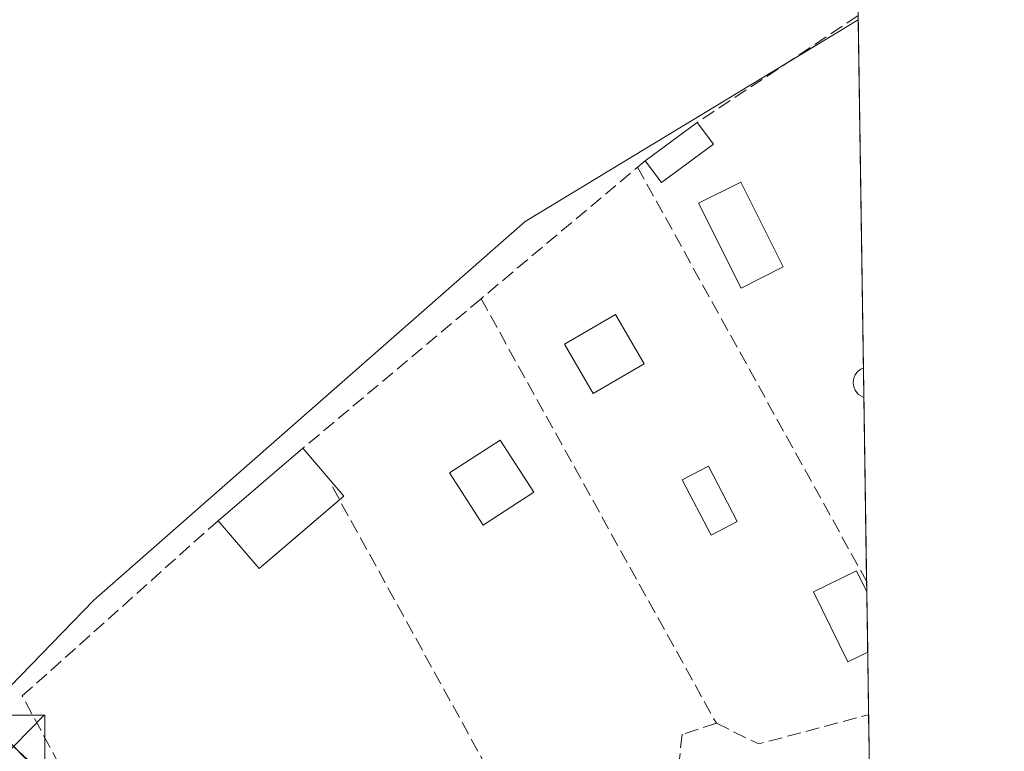
# Model space of a CAD drawing. Units: metres. Extents: x 601263 to 604731, y 4685213 to 4687578.
# Drawn here: x 604612 to 604731, y 4686352 to 4686440 of the extents above; entities that cross this region are included whole.
import ezdxf

# ---------------------------------------------------------------- set-up
doc = ezdxf.new("R2010")
doc.units = ezdxf.units.M
doc.header["$MEASUREMENT"] = 0
doc.linetypes.add('DGN Style 3', pattern=[2.307223458686699, 1.648016756204785, -0.6592067024819142])
for name, color, linetype, lineweight in [('Comarca CxS', 21, 'Continuous', 0), ('Comunidad Autónoma CxS', 142, 'Continuous', 0), ('Cultivos herbáceos CxS', 92, 'Continuous', 0), ('Edificación Cxs', 1, 'Continuous', 13), ('Edificación ligera Cxs', 1, 'Continuous', 0), ('Huerta CxS', 92, 'Continuous', 0), ('Instalación sanitaria CxS', 9, 'Continuous', 0), ('Municipio CxS', 4, 'Continuous', 0), ('Muro lineal', 1, 'DGN Style 3', 13), ('Piscina CxS', 4, 'Continuous', 0), ('Provincia CxS', 1, 'Continuous', 0), ('Seto lineal', 92, 'DGN Style 3', 0), ('Tendido', 6, 'Continuous', 0), ('Torre de tendido puntual', 7, 'Continuous', 0)]:
    doc.layers.add(name, color=color, linetype=linetype, lineweight=lineweight)

# ---------------------------------------------------------------- blocks, each defined once
blk = doc.blocks.new('*U16')
at = {"layer": 'Cultivos herbáceos CxS', "color": 92, "linetype": 'Continuous', "lineweight": 0}
blk.add_polyline3d([(604701.0078999996, 4687244.439900001, 292.3543000000063), (604713.0235000001, 4686439.520199999, 289.5810999999958), (604673.0006999997, 4686415.264000001, 289.0381999999955), (604621.1423000004, 4686369.7556, 288.8840000000055), (604603.5053000003, 4686351.578500001, 288.8460999999952), (604587.2755000005, 4686391.980599999, 289.1766000000061), (604558.7006999999, 4686439.605799999, 289.4780000000028), (604544.9422000004, 4686472.414200001, 289.6416000000027), (604586.2171, 4686469.239, 289.2915999999968), (604630.6673999997, 4686455.480799999, 289.0856000000058), (604642.3088999996, 4686467.122400001, 289.0436999999947), (604645.4839000005, 4686479.8223, 289.3239999999932), (604631.7255999995, 4686488.289200001, 289.2272999999986), (604620.0840999996, 4686490.4058, 289.2360999999946), (604608.4423000002, 4686492.522299999, 289.2400000000052), (604599.9755999995, 4686498.872300001, 289.2599000000046), (604602.0922999998, 4686522.1558, 289.7036999999983), (604601.034, 4686531.6807, 289.6248000000051), (604586.2171, 4686534.855699999, 289.5978000000032), (604569.2839000003, 4686536.9726, 289.7759999999981), (604568.2255999995, 4686547.5559, 289.760500000004)], dxfattribs=at)
blk = doc.blocks.new('5TTEND')
at = {"layer": 'Instalación sanitaria CxS', "color": 7, "linetype": 'Continuous', "lineweight": 0}
for p, q in [((-0.375, 0.3754), (0.375, -0.3746)), ((0.3720000000000001, 0.3784000000000001), (-0.3720000000000001, -0.3776))]:
    blk.add_line(p, q, dxfattribs=at)
at = {"layer": 'Instalación sanitaria CxS', "color": 7, "linetype": 'Continuous', "lineweight": 0, "flags": 128}
blk.add_lwpolyline([(-0.375, -0.3746), (0.375, -0.3746), (0.375, 0.3754), (-0.375, 0.3754), (-0.3720000000000001, -0.3776)], dxfattribs=at)

msp = doc.modelspace()

# ---------------------------------------------------------------- linework, layer by layer
at = {"layer": 'Comarca CxS', "color": 21, "linetype": 'Continuous', "lineweight": 0, "flags": 128}
msp.add_lwpolyline([(602529.9356239571, 4685231.088383861), (601296.7100007549, 4685212.969983139), (601275.4764987802, 4686683.076989785), (601263.3000007535, 4687526.119983113), (603396.7974125431, 4687557.475294285), (604696.0500007808, 4687576.569983114), (604719.7430000008, 4685989.3851), (604725.0534999999, 4685633.635399999), (604730.5800007798, 4685263.419983137), (603844.2529000007, 4685250.398200001), (603610.8472000001, 4685246.969099999)], close=True, dxfattribs=at)
at = {"layer": 'Comunidad Autónoma CxS', "color": 142, "linetype": 'Continuous', "lineweight": 0, "flags": 128}
msp.add_lwpolyline([(602529.9356239571, 4685231.088383861), (601296.7100007549, 4685212.969983139), (601275.4764987802, 4686683.076989785), (601263.3000007535, 4687526.119983113), (603396.7974125431, 4687557.475294285), (604696.0500007808, 4687576.569983114), (604719.7430000008, 4685989.3851), (604725.0534999999, 4685633.635399999), (604730.5800007798, 4685263.419983137), (603844.2529000007, 4685250.398200001), (603610.8472000001, 4685246.969099999)], close=True, dxfattribs=at)
at = {"layer": 'Cultivos herbáceos CxS', "color": 92, "linetype": 'Continuous', "lineweight": 0, "extrusion": (-7.041340226435635e-05, 0.004742147127454877, 0.9999887534780451), "elevation": 22470.78365054199, "flags": 128}
msp.add_lwpolyline([(604713.0352913263, 4686386.139264673), (604713.0424914882, 4686385.654359219)], dxfattribs=at)
at = {"layer": 'Cultivos herbáceos CxS', "color": 92, "linetype": 'Continuous', "lineweight": 0}
msp.add_polyline3d([(604713.0235000001, 4686439.520199999, 289.5810999999958), (604673.0006999997, 4686415.264000001, 289.0381999999955), (604621.1423000004, 4686369.7556, 288.8840000000055), (604603.5053000003, 4686351.578500001, 288.8460999999952), (604587.2755000005, 4686391.980599999, 289.1766000000061), (604558.7006999999, 4686439.605799999, 289.4780000000028), (604544.9422000004, 4686472.414200001, 289.6416000000027), (604586.2171, 4686469.239, 289.2915999999968), (604630.6673999997, 4686455.480799999, 289.0856000000058), (604642.3088999996, 4686467.122400001, 289.0436999999947), (604645.4839000005, 4686479.8223, 289.3239999999932), (604631.7255999995, 4686488.289200001, 289.2272999999986), (604620.0840999996, 4686490.4058, 289.2360999999946), (604608.4423000002, 4686492.522299999, 289.2400000000052), (604599.9755999995, 4686498.872300001, 289.2599000000046), (604602.0922999998, 4686522.1558, 289.7036999999983), (604601.034, 4686531.6807, 289.6248000000051), (604586.2171, 4686534.855699999, 289.5978000000032), (604569.2839000003, 4686536.9726, 289.7759999999981), (604568.2255999995, 4686547.5559, 289.760500000004)], dxfattribs=at)
at = {"layer": 'Edificación Cxs', "color": 1, "linetype": 'Continuous', "lineweight": 13, "extrusion": (-0.0995775846373517, -0.08512907234014963, 0.9913815338608525), "elevation": -458867.0487136693, "flags": 128}
msp.add_lwpolyline([(-3169207.719692002, 3474665.334336382), (-3169207.719692002, 3474678.870325185)], dxfattribs=at)
at = {"layer": 'Edificación Cxs', "color": 1, "linetype": 'Continuous', "lineweight": 13, "extrusion": (0.1833382292064549, -0.2146398780710923, 0.9593314424395086), "elevation": -894750.3177882083, "flags": 128}
msp.add_lwpolyline([(3503499.816931082, 3041831.798837117), (3503499.816931082, 3041823.902480933)], dxfattribs=at)
at = {"layer": 'Edificación Cxs', "color": 1, "linetype": 'Continuous', "lineweight": 13, "extrusion": (-0.01830913990731805, 0.1424949585120393, 0.9896261729534575), "elevation": 657002.8188357123, "flags": 128}
msp.add_lwpolyline([(-1196962.399576737, -4523649.545125932), (-1196951.750922187, -4523642.502422011), (-1196947.605105893, -4523648.908929906)], dxfattribs=at)
at = {"layer": 'Edificación Cxs', "color": 1, "linetype": 'Continuous', "lineweight": 13, "extrusion": (0.3538164191788479, 0.3025318580170256, 0.8850358277517494), "elevation": 1631972.398848483, "flags": 128}
msp.add_lwpolyline([(3168893.927206047, -3102025.003064277), (3168893.927206046, -3102024.220503442)], dxfattribs=at)
at = {"layer": 'Edificación Cxs', "color": 1, "linetype": 'Continuous', "lineweight": 13, "elevation": 291.9214000000065, "flags": 128}
msp.add_lwpolyline([(604714.1584999999, 4686363.4965), (604711.7701000003, 4686362.3301), (604707.6601, 4686370.720100001), (604712.8101000005, 4686373.2501), (604714.0506999996, 4686370.720699999)], close=True, dxfattribs=at)
at = {"layer": 'Edificación Cxs', "color": 1, "linetype": 'Continuous', "lineweight": 13, "extrusion": (-0.0005169986430606356, 0.03464658240804808, 0.9993994932157237), "elevation": 162345.3866968646, "flags": 128}
msp.add_lwpolyline([(-674569.2927063439, -4674007.910191979), (-674569.2927063439, -4674000.680846455)], dxfattribs=at)
at = {"layer": 'Edificación Cxs', "color": 1, "linetype": 'Continuous', "lineweight": 13}
for points in [[(604687.2901, 4686398.1501, 293.2165999999997), (604681.1700999998, 4686394.5801, 293.0417000000016), (604677.7100999998, 4686400.5101, 292.4974999999977), (604683.8300999999, 4686404.0801, 291.715400000001), (604687.2901, 4686398.1501, 293.2165999999997)], [(604674.0500999996, 4686382.710100001, 293.116599999994), (604667.9600999998, 4686378.7601, 293.2152999999962), (604663.8901000004, 4686385.040100001, 293.5907000000007), (604669.9801000003, 4686388.9901, 291.680600000007), (604674.0500999996, 4686382.710100001, 293.116599999994)], [(604714.1584000001, 4686363.4965, 291.7192000000068), (604711.7701000003, 4686362.3301, 291.9214000000065), (604707.6601, 4686370.720100001, 291.3601999999955), (604712.8101000005, 4686373.2501, 291.4660000000004), (604714.0505999997, 4686370.720699999, 291.4686999999976)]]:
    msp.add_polyline3d(points, dxfattribs=at)
for points in [[(604687.2901, 4686398.1501, 293.2165999999997), (604681.1700999998, 4686394.5801, 293.2165999999997), (604677.7100999998, 4686400.5101, 293.2165999999997), (604683.8300999999, 4686404.0801, 293.2165999999997)], [(604674.0500999996, 4686382.710100001, 293.5907000000007), (604667.9600999998, 4686378.7601, 293.5907000000007), (604663.8901000004, 4686385.040100001, 293.5907000000007), (604669.9801000003, 4686388.9901, 293.5907000000007)], [(604651.2001, 4686382.2501, 292.5527000000002), (604641.0000999998, 4686373.530099999, 292.5527000000002), (604636.0800999999, 4686379.290100001, 292.5527000000002), (604646.2801000001, 4686388.0101, 292.5527000000002)]]:
    msp.add_3dface(points, dxfattribs=at)
at = {"layer": 'Edificación ligera Cxs', "color": 1, "linetype": 'Continuous', "lineweight": 0, "extrusion": (0.1842571479189284, 0.1356132608683313, 0.9734774506466188), "elevation": 747245.8353790162, "flags": 128}
msp.add_lwpolyline([(3415914.995591052, -3178262.385509235), (3415914.995591052, -3178270.357255997)], dxfattribs=at)
at = {"layer": 'Edificación ligera Cxs', "color": 1, "linetype": 'Continuous', "lineweight": 0, "extrusion": (0.1245581413048414, -0.1690892902445756, 0.9776983590859037), "elevation": -716818.8520370192, "flags": 128}
msp.add_lwpolyline([(3266351.684365444, 3338468.431304185), (3266351.684365443, 3338465.102956097)], dxfattribs=at)
at = {"layer": 'Edificación ligera Cxs', "color": 1, "linetype": 'Continuous', "lineweight": 0, "extrusion": (0.3611792550018037, -0.4551718203586979, 0.8138600369275367), "elevation": -1914487.150171267, "flags": 128}
msp.add_lwpolyline([(3386700.979789863, 2682019.250782475), (3386693.218366283, 2682019.587063887), (3386693.34127908, 2682023.5924956)], dxfattribs=at)
at = {"layer": 'Edificación ligera Cxs', "color": 1, "linetype": 'Continuous', "lineweight": 0}
msp.add_polyline3d([(604704.0100999996, 4686409.790100001, 290.7844999999944), (604698.9401000004, 4686407.2501, 291.107600000003), (604693.8400999998, 4686417.450099999, 291.0877999999939), (604698.9101, 4686419.9901, 291.6313999999985), (604704.0100999996, 4686409.790100001, 290.7844999999944)], dxfattribs=at)
for points in [[(604695.6101000002, 4686424.540100001, 294.6230999999971), (604689.3601000002, 4686419.9301, 294.6230999999971), (604687.4301000005, 4686422.5601, 294.6230999999971), (604693.6801000005, 4686427.1601, 294.6230999999971)], [(604704.0100999996, 4686409.790100001, 291.6313999999985), (604698.9401000004, 4686407.2501, 291.6313999999985), (604693.8400999998, 4686417.450099999, 291.6313999999985), (604698.9101, 4686419.9901, 291.6313999999985)]]:
    msp.add_3dface(points, dxfattribs=at)
at = {"layer": 'Huerta CxS', "color": 92, "linetype": 'Continuous', "lineweight": 0, "extrusion": (9.453955755167721e-05, -0.006333560525313598, 0.999979938335437), "elevation": -29335.10375719034, "flags": 128}
msp.add_lwpolyline([(604712.9935200933, 4686347.719537741), (604713.6186451721, 4686305.840897773)], dxfattribs=at)
at = {"layer": 'Huerta CxS', "color": 92, "linetype": 'Continuous', "lineweight": 0, "extrusion": (3.274702474152077e-05, -0.002195490751384294, 0.999997589371091), "elevation": -9979.825005815881, "flags": 128}
msp.add_lwpolyline([(604713.6389015061, 4686387.026413773), (604713.6912017588, 4686383.520005323)], dxfattribs=at)
at = {"layer": 'Huerta CxS', "color": 92, "linetype": 'Continuous', "lineweight": 0, "extrusion": (-2.462024752773405e-05, 0.001649511848814306, 0.9999986392513263), "elevation": 8004.682160868232, "flags": 128}
msp.add_lwpolyline([(604713.707939571, 4686387.3077569), (604714.0381404693, 4686365.184926802)], dxfattribs=at)
at = {"layer": 'Huerta CxS', "color": 92, "linetype": 'Continuous', "lineweight": 0, "extrusion": (-4.966671404774519e-05, 0.003326125833109404, 0.9999944671947739), "elevation": 15846.77185690986, "flags": 128}
msp.add_lwpolyline([(604714.0448250178, 4686345.227697993), (604714.0641252312, 4686343.935190842)], dxfattribs=at)
at = {"layer": 'Huerta CxS', "color": 92, "linetype": 'Continuous', "lineweight": 0, "extrusion": (-7.269090191583756e-05, 0.004871369310822403, 0.9999881321681126), "elevation": 23074.43076427851, "flags": 128}
msp.add_lwpolyline([(604714.0699355995, 4686313.920630578), (604714.1777381584, 4686306.696344862)], dxfattribs=at)
at = {"layer": 'Huerta CxS', "color": 92, "linetype": 'Continuous', "lineweight": 0, "extrusion": (2.377760139877418e-05, -0.001593099294908163, 0.9999987307338256), "elevation": -7162.079997046703, "flags": 128}
msp.add_lwpolyline([(604714.1512481865, 4686358.033506365), (604714.2636484717, 4686350.502696809)], dxfattribs=at)
at = {"layer": 'Huerta CxS', "color": 92, "linetype": 'Continuous', "lineweight": 0, "extrusion": (-0.0002389229726044583, 0.01599765670826426, 0.9998720007559256), "elevation": 75115.5688814528, "flags": 128}
msp.add_lwpolyline([(-674629.1683121283, -4676199.825365738), (-674629.1683121282, -4676195.425211937)], dxfattribs=at)
at = {"layer": 'Huerta CxS', "color": 92, "linetype": 'Continuous', "lineweight": 0, "extrusion": (0.0002972993053287706, -0.01993474680029701, 0.9998012389885959), "elevation": -92952.06577509621, "flags": 128}
msp.add_lwpolyline([(674529.8095483433, 4675889.216790509), (674529.8095483432, 4675886.929581637)], dxfattribs=at)
at = {"layer": 'Huerta CxS', "color": 92, "linetype": 'Continuous', "lineweight": 0}
for points in [[(604568.2255999995, 4686547.5559, 289.760500000004), (604569.2839000003, 4686536.9726, 289.7759999999981), (604586.2171, 4686534.855699999, 289.5978000000032), (604601.034, 4686531.6807, 289.6248000000051), (604602.0922999998, 4686522.1558, 289.7036999999983), (604599.9755999995, 4686498.872300001, 289.2599000000046), (604608.4423000002, 4686492.522299999, 289.2400000000052), (604620.0840999996, 4686490.4058, 289.2360999999946), (604631.7255999995, 4686488.289200001, 289.2272999999986), (604645.4839000005, 4686479.8223, 289.3239999999932), (604642.3088999996, 4686467.122400001, 289.0436999999947), (604630.6673999997, 4686455.480799999, 289.0856000000058), (604586.2171, 4686469.239, 289.2915999999968), (604544.9422000004, 4686472.414200001, 289.6416000000027), (604558.7006999999, 4686439.605799999, 289.4780000000028), (604587.2755000005, 4686391.980599999, 289.1766000000061), (604603.5053000003, 4686351.578500001, 288.8460999999952), (604621.1423000004, 4686369.7556, 288.8840000000055), (604673.0006999997, 4686415.264000001, 289.0381999999955), (604713.0235000001, 4686439.520199999, 289.5810999999958), (604716.6854999998, 4686194.2061, 288.7277000000031)], [(604713.0235000001, 4686439.520199999, 289.5810999999958), (604673.0006999997, 4686415.264000001, 289.0381999999955), (604621.1423000004, 4686369.7556, 288.8840000000055), (604603.5053000003, 4686351.578500001, 288.8460999999952), (604587.2755000005, 4686391.980599999, 289.1766000000061), (604558.7006999999, 4686439.605799999, 289.4780000000028), (604544.9422000004, 4686472.414200001, 289.6416000000027), (604586.2171, 4686469.239, 289.2915999999968), (604630.6673999997, 4686455.480799999, 289.0856000000058), (604642.3088999996, 4686467.122400001, 289.0436999999947), (604645.4839000005, 4686479.8223, 289.3239999999932), (604631.7255999995, 4686488.289200001, 289.2272999999986), (604620.0840999996, 4686490.4058, 289.2360999999946), (604608.4423000002, 4686492.522299999, 289.2400000000052), (604599.9755999995, 4686498.872300001, 289.2599000000046), (604602.0922999998, 4686522.1558, 289.7036999999983), (604601.034, 4686531.6807, 289.6248000000051), (604586.2171, 4686534.855699999, 289.5978000000032), (604569.2839000003, 4686536.9726, 289.7759999999981), (604568.2255999995, 4686547.5559, 289.760500000004)]]:
    msp.add_polyline3d(points, dxfattribs=at)
at = {"layer": 'Municipio CxS', "color": 4, "linetype": 'Continuous', "lineweight": 0, "flags": 128}
msp.add_lwpolyline([(604696.0500007808, 4687576.569983114), (604719.7430000008, 4685989.3851)], dxfattribs=at)
at = {"layer": 'Muro lineal', "color": 1, "linetype": 'DGN Style 3', "lineweight": 13, "extrusion": (-0.07368985615786111, -0.06189350633665309, 0.9953587287871587), "elevation": -334325.1984900318, "flags": 128}
msp.add_lwpolyline([(-3199651.633680676, 3461020.004489593), (-3199651.633680676, 3460994.105144856)], dxfattribs=at)
at = {"layer": 'Muro lineal', "color": 1, "linetype": 'DGN Style 3', "lineweight": 13, "extrusion": (0.01156263462771371, 0.0097048362572156, 0.9998860543250349), "elevation": 52764.45165648663, "flags": 128}
msp.add_lwpolyline([(604623.8866035754, 4686114.593082209), (604602.4731552962, 4686096.622235906)], dxfattribs=at)
at = {"layer": 'Muro lineal', "color": 1, "linetype": 'DGN Style 3', "lineweight": 13, "extrusion": (0.02003706052622407, -0.03617015346204461, 0.9991447523777527), "elevation": -157100.3795249614, "flags": 128}
msp.add_lwpolyline([(2799872.089584444, 3803164.453955078), (2799872.089584443, 3803106.044246201)], dxfattribs=at)
at = {"layer": 'Muro lineal', "color": 1, "linetype": 'DGN Style 3', "lineweight": 13, "extrusion": (0.00665847118730264, -0.01209183267990289, 0.999904721632961), "elevation": -52350.066852396, "flags": 128}
msp.add_lwpolyline([(604634.4773812816, 4686092.936862809), (604656.2210424856, 4686053.453976261)], dxfattribs=at)
at = {"layer": 'Muro lineal', "color": 1, "linetype": 'DGN Style 3', "lineweight": 13, "extrusion": (-0.1153420425540352, 0.4197713154371717, 0.9002712124441221), "elevation": 1897711.327822472, "flags": 128}
msp.add_lwpolyline([(-1824750.756519925, -3923844.571832204), (-1824755.019817056, -3923840.425317574), (-1824768.677560745, -3923840.295071393)], dxfattribs=at)
at = {"layer": 'Muro lineal', "color": 1, "linetype": 'DGN Style 3', "lineweight": 13}
for points in [[(604672.6001000004, 4686341.600099999, 290.2753999999986), (604644.9600999998, 4686328.100099999, 289.9627999999939), (604620.2801000001, 4686343.9001, 289.7761000000028), (604612.5500999996, 4686358.220100001, 289.9609999999957), (604636.0800999999, 4686379.290100001, 290.7793999999994)], [(604695.9700999996, 4686354.9301, 289.7155000000057), (604691.8601000002, 4686353.610099999, 289.6731), (604691.3601000002, 4686349.170100001, 289.6502000000037), (604682.9700999996, 4686345.880100001, 289.8993000000046)]]:
    msp.add_polyline3d(points, dxfattribs=at)
at = {"layer": 'Piscina CxS', "color": 4, "linetype": 'Continuous', "lineweight": 0, "extrusion": (3.274702474152077e-05, -0.002195490751384294, 0.999997589371091), "elevation": -9979.825005815881, "flags": 128}
msp.add_lwpolyline([(604713.6389015061, 4686387.026413773), (604713.6912017588, 4686383.520005323)], dxfattribs=at)
at = {"layer": 'Piscina CxS', "color": 4, "linetype": 'Continuous', "lineweight": 0}
for points in [[(604713.7010000005, 4686394.136, 289.3080999999947), (604713.6305999998, 4686394.154899999, 289.3077999999951), (604713.3378, 4686394.291400001, 289.3068999999959), (604713.0733000003, 4686394.476700001, 289.3062000000064), (604712.8448999999, 4686394.7051, 289.3058000000019), (604712.6595999999, 4686394.969699999, 289.305600000007), (604712.5231, 4686395.262399999, 289.305600000007), (604712.4395000003, 4686395.5744, 289.3062999999966), (604712.4112999998, 4686395.896199999, 289.3070000000007), (604712.4395000003, 4686396.218, 289.3076000000001), (604712.5231, 4686396.529999999, 289.3080999999947), (604712.6595999999, 4686396.822699999, 289.3092999999935), (604712.8448999999, 4686397.087300001, 289.3105999999971), (604713.0733000003, 4686397.3157, 289.3119000000006), (604713.3378999997, 4686397.501, 289.3133999999991), (604713.6305999998, 4686397.637499999, 289.3157000000065), (604713.6486999998, 4686397.6424, 289.3157999999967)], [(604698.4840000002, 4686379.186699999, 289.3083999999944), (604695.3321000002, 4686377.546599999, 289.2660000000033), (604691.8625999996, 4686384.214500001, 289.4170000000013), (604695.0146000005, 4686385.854499999, 289.4107999999979), (604698.4840000002, 4686379.186699999, 289.3083999999944)]]:
    msp.add_polyline3d(points, dxfattribs=at)
msp.add_polyline3d([(604713.6486999998, 4686397.642300001, 289.3157999999967), (604713.7010000005, 4686394.136, 289.3080999999947), (604713.6305999998, 4686394.154899999, 289.3077999999951), (604713.3378, 4686394.291400001, 289.3068999999959), (604713.0733000003, 4686394.476700001, 289.3062000000064), (604712.8448999999, 4686394.7051, 289.3058000000019), (604712.6595999999, 4686394.969699999, 289.305600000007), (604712.5231, 4686395.262399999, 289.305600000007), (604712.4395000003, 4686395.5744, 289.3062999999966), (604712.4112999998, 4686395.896199999, 289.3070000000007), (604712.4395000003, 4686396.218, 289.3076000000001), (604712.5231, 4686396.529999999, 289.3080999999947), (604712.6595999999, 4686396.822699999, 289.3092999999935), (604712.8448999999, 4686397.087300001, 289.3105999999971), (604713.0733000003, 4686397.3157, 289.3119000000006), (604713.3378999997, 4686397.501, 289.3133999999991), (604713.6305999998, 4686397.637499999, 289.3157000000065)], close=True, dxfattribs=at)
msp.add_3dface([(604698.4840000002, 4686379.186699999, 289.3083999999944), (604695.3321000002, 4686377.546599999, 289.2660000000033), (604691.8625999996, 4686384.214500001, 289.4170000000013), (604695.0146000005, 4686385.854499999, 289.4107999999979)], dxfattribs=at)
at = {"layer": 'Provincia CxS', "color": 1, "linetype": 'Continuous', "lineweight": 0, "flags": 128}
msp.add_lwpolyline([(602529.9356239571, 4685231.088383861), (601296.7100007549, 4685212.969983139), (601275.4764987802, 4686683.076989785), (601263.3000007535, 4687526.119983113), (603396.7974125431, 4687557.475294285), (604696.0500007808, 4687576.569983114), (604719.7430000008, 4685989.3851), (604725.0534999999, 4685633.635399999), (604730.5800007798, 4685263.419983137), (603844.2529000007, 4685250.398200001), (603610.8472000001, 4685246.969099999)], close=True, dxfattribs=at)
at = {"layer": 'Seto lineal', "color": 92, "linetype": 'DGN Style 3', "lineweight": 0, "extrusion": (0.1017683035315909, 0.06760448583247082, 0.9925083606154808), "elevation": 378652.7542831708, "flags": 128}
msp.add_lwpolyline([(3569007.988286762, -3073630.086521405), (3569007.988286762, -3073606.697452735)], dxfattribs=at)
at = {"layer": 'Seto lineal', "color": 92, "linetype": 'DGN Style 3', "lineweight": 0, "extrusion": (0.02463173724551179, -0.04452567284755556, 0.9987045318700325), "elevation": -193477.6876731818, "flags": 128}
msp.add_lwpolyline([(2797670.748083049, 3803130.252923634), (2797670.748083049, 3803073.304626436)], dxfattribs=at)
at = {"layer": 'Tendido', "color": 6, "linetype": 'Continuous', "lineweight": 0, "extrusion": (0.001014935872794406, -0.0009475218522022025, 0.9999990360532924), "elevation": -3537.175965312091, "flags": 128}
msp.add_lwpolyline([(604610.8844669433, 4686350.909546393), (604646.7356175961, 4686317.439731367)], dxfattribs=at)

# ---------------------------------------------------------------- block references
at = {"layer": 'Cultivos herbáceos CxS', "color": 92, "linetype": 'Continuous', "lineweight": 0}
msp.add_blockref('*U16', (0, 0), dxfattribs=at)
at = {"layer": 'Torre de tendido puntual', "color": 7, "linetype": 'Continuous', "lineweight": 0, "xscale": 10, "yscale": 10, "zscale": 10}
msp.add_blockref('5TTEND', (604611.4897999996, 4686352.157400001, 289.6034999999974), dxfattribs=at)

doc.saveas('drawing.dxf')
